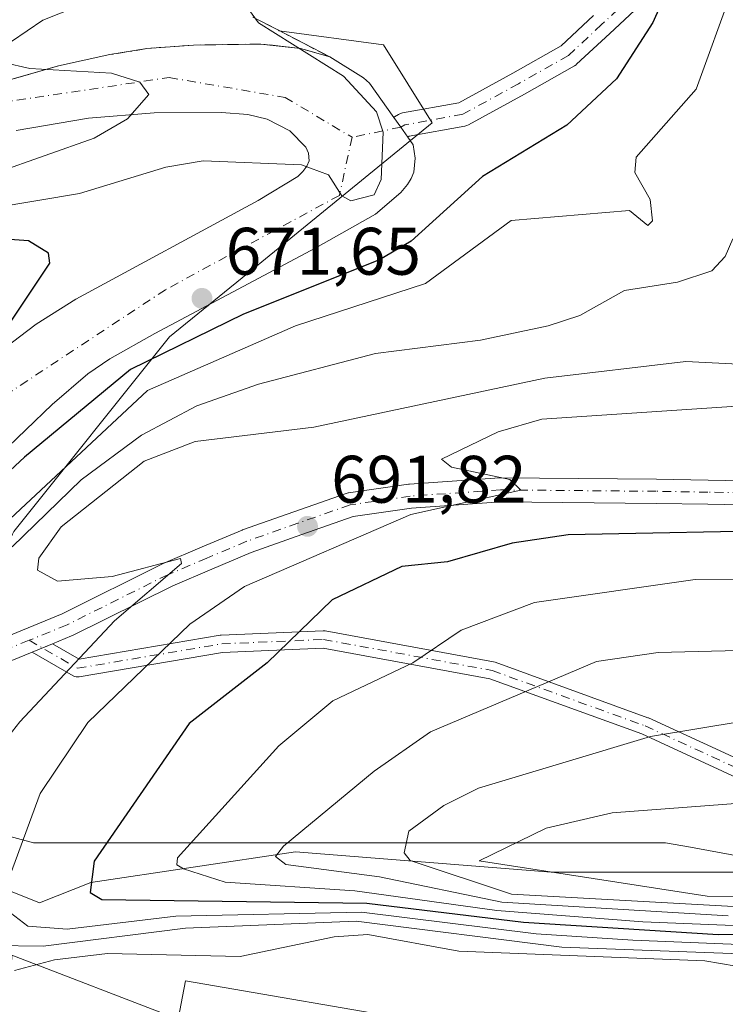
# Model space of a CAD drawing. Units: metres. Extents: x 610934 to 614385, y 4724688 to 4727063.
# Drawn here: x 611437 to 611543, y 4726799 to 4726946 of the extents above; entities that cross this region are included whole.
import ezdxf

# ---------------------------------------------------------------- set-up
doc = ezdxf.new("R2010")
doc.units = ezdxf.units.M
doc.header["$MEASUREMENT"] = 0
doc.linetypes.add('DGN Style 3', pattern=[2.307223458686699, 1.648016756204785, -0.6592067024819142])
doc.linetypes.add('DGN Style 4', pattern=[2.6384748266838614, 1.318413404963828, -0.6592067024819142, 0.001648016756204785, -0.6592067024819142])
for name, color, linetype, lineweight in [('Agrupación de edificios', 50, 'DGN Style 3', 0), ('Agrupación de edificios CxS', 7, 'Continuous', 0), ('Arbolado forestal CxS', 92, 'Continuous', 0), ('Camino', 7, 'Continuous', 0), ('Camino Cxs', 7, 'Continuous', 0), ('Camino eje', 30, 'DGN Style 4', 13), ('Camino eje virtual', 6, 'DGN Style 4', 0), ('Carretera de calzada única Cxs', 7, 'Continuous', 13), ('Carretera de calzada única eje', 7, 'DGN Style 4', 0), ('Curva de nivel maestra', 30, 'Continuous', 30), ('Curva de nivel normal', 30, 'Continuous', 0), ('Edificación industrial Cxs', 135, 'Continuous', 13), ('Explotación a cielo abierto Cxs', 9, 'Continuous', 0), ('Pista no pavimentada Cxs', 111, 'Continuous', 0), ('Pista no pavimentada eje', 91, 'DGN Style 4', 0), ('Punto de cota en terreno', 7, 'Continuous', 0), ('Rótulo de punto de cota en terreno', 7, 'Continuous', 0), ('Suelo desnudo CxS', 253, 'Continuous', 0)]:
    doc.layers.add(name, color=color, linetype=linetype, lineweight=lineweight)
doc.styles.add('Style-Arial', font='txt')

# ---------------------------------------------------------------- blocks, each defined once
blk = doc.blocks.new('*U15')
at = {"layer": 'Arbolado forestal CxS', "color": 92, "linetype": 'Continuous', "lineweight": 0}
blk.add_polyline3d([(611645.6785000004, 4726801.533299999, 721.824299999993), (611621.9101, 4726812.850099999, 726.0935000000028), (611589.8601000002, 4726818.950099999, 723.7483000000066), (611573.0800999999, 4726820.4801, 717.0117000000029), (611555.9901999999, 4726819.2565, 720.1184999999969), (611537.4231000004, 4726822.666300001, 720.9649999999965), (611533.7134999996, 4726823.3475, 720.6560000000028), (611521.7456999999, 4726823.3475, 718.598299999998), (611473.3317, 4726823.347300001, 706.1005000000005), (611439.3617000004, 4726823.347300001, 693.6852999999974), (611431.8277000004, 4726825.357100001, 690.1806999999973), (611431.0870000003, 4726825.5547, 689.9559000000008), (611429.6201, 4726837.2601, 686.807799999995), (611429.6201, 4726847.940099999, 683.6826000000001), (611424.1595000001, 4726843.311100001, 682.4193999999989), (611436.2677999996, 4726869.391100001, 678.9097999999941), (611436.4577000003, 4726869.8003, 678.784599999999), (611459.6821, 4726898.828500001, 672.795100000003), (611472.0889999997, 4726908.938899999, 671.4434000000037), (611498.8728, 4726930.765500001, 670.7302000000054), (611491.6187000005, 4726942.377499999, 669.1756000000023), (611476.0582999998, 4726944.4989, 667.2722999999969), (611475.9501999998, 4726944.5551, 667.2404999999999), (611472.1350999996, 4726946.537699999, 666.3301000000065)], dxfattribs=at)
blk = doc.blocks.new('*U18')
at = {"layer": 'Agrupación de edificios CxS', "color": 7, "linetype": 'Continuous', "lineweight": 0}
blk.add_polyline3d([(611472.1350999996, 4726946.537500001, 669.2119999999995), (611475.9501, 4726944.5551, 669.7822000000015), (611479.7651000004, 4726942.5725, 670.4088000000047), (611483.5800999999, 4726940.590100001, 670.3234999999986), (611479.2100999998, 4726941.850099999, 670.1349000000046), (611476.2651000004, 4726942.1801, 669.7001000000018), (611473.3201000001, 4726942.5101, 669.1009999999952), (611469.9633, 4726942.460100001, 668.5026999999973), (611466.6067000004, 4726942.4101, 668.0219999999972), (611463.2500999998, 4726942.360099999, 667.6940999999933), (611459.7851, 4726942.095100001, 667.3285000000033), (611456.3201000001, 4726941.8301, 666.9758000000002), (611453.5500999996, 4726941.380100001, 666.6398000000045), (611450.7801000001, 4726940.9301, 666.3558000000048), (611446.9501, 4726940.085100001, 665.811400000006), (611443.1201, 4726939.2401, 665.0953000000009), (611438.3151000004, 4726937.880100001, 663.8990999999951), (611433.5100999996, 4726936.520099999, 663.2881999999954)], dxfattribs=at)
blk = doc.blocks.new('5PATER')
at = {"layer": 'Punto de cota en terreno', "linetype": 'Continuous', "lineweight": 0}
h = blk.add_hatch(color=51, dxfattribs=at)
edge = h.paths.add_edge_path()
edge.add_ellipse((0, 0), major_axis=(-0.1095731443231308, -0.1110710700762829), ratio=0.9994222409660322, start_angle=0, end_angle=360)

msp = doc.modelspace()

# ---------------------------------------------------------------- linework, layer by layer
at = {"layer": 'Agrupación de edificios', "color": 50, "linetype": 'DGN Style 3', "lineweight": 0}
for points in [[(611472.1350999996, 4726946.537500001, 669.2119999999995), (611475.9501, 4726944.5551, 669.7822000000015), (611479.7651000004, 4726942.5725, 670.4088000000047), (611483.5800999999, 4726940.590100001, 670.3234999999986)], [(611483.5800999999, 4726940.590100001, 670.3234999999986), (611479.2100999998, 4726941.850099999, 670.1349000000046), (611476.2651000004, 4726942.1801, 669.7001000000018), (611473.3201000001, 4726942.5101, 669.1009999999952), (611469.9633, 4726942.460100001, 668.5026999999973), (611466.6067000004, 4726942.4101, 668.0219999999972), (611463.2500999998, 4726942.360099999, 667.6940999999933), (611459.7851, 4726942.095100001, 667.3285000000033), (611456.3201000001, 4726941.8301, 666.9758000000002), (611453.5500999996, 4726941.380100001, 666.6398000000045), (611450.7801000001, 4726940.9301, 666.3558000000048), (611446.9501, 4726940.085100001, 665.811400000006), (611443.1201, 4726939.2401, 665.0953000000009), (611438.3151000004, 4726937.880100001, 663.8990999999951), (611433.5100999996, 4726936.520099999, 663.2881999999954)]]:
    msp.add_polyline3d(points, dxfattribs=at)
at = {"layer": 'Arbolado forestal CxS', "color": 92, "linetype": 'Continuous', "lineweight": 0}
msp.add_polyline3d([(611472.1350999996, 4726946.537699999, 666.3301000000065), (611475.9501999998, 4726944.5551, 667.2404999999999), (611476.0582999998, 4726944.4989, 667.2722999999969), (611491.6187000005, 4726942.377499999, 669.1756000000023), (611498.8728, 4726930.765500001, 670.7302000000054), (611472.0889999997, 4726908.938899999, 671.4434000000037), (611459.6821, 4726898.828500001, 672.795100000003), (611436.4577000003, 4726869.8003, 678.784599999999), (611436.2677999996, 4726869.391100001, 678.9097999999941), (611424.1595000001, 4726843.311100001, 682.4193999999989), (611429.6201, 4726847.940099999, 683.6826000000001), (611429.6201, 4726837.2601, 686.807799999995), (611431.0870000003, 4726825.5547, 689.9559000000008), (611431.8277000004, 4726825.357100001, 690.1806999999973), (611439.3617000004, 4726823.347300001, 693.6852999999974), (611473.3317, 4726823.347300001, 706.1005000000005), (611521.7456999999, 4726823.3475, 718.598299999998), (611533.7134999996, 4726823.3475, 720.6560000000028), (611537.4231000004, 4726822.666300001, 720.9649999999965), (611555.9901999999, 4726819.2565, 720.1184999999969), (611573.0800999999, 4726820.4801, 717.0117000000029), (611589.8601000002, 4726818.950099999, 723.7483000000066), (611621.9101, 4726812.850099999, 726.0935000000028), (611645.6785000004, 4726801.533299999, 721.824299999993)], dxfattribs=at)
at = {"layer": 'Camino', "color": 7, "linetype": 'Continuous', "lineweight": 0}
for points in [[(611442.2232999997, 4726853.038799999, 686.854800000001), (611446.2100000001, 4726850.743100001, 689.891499999998), (611467.2467999998, 4726854.303200001, 696.8503000000055), (611467.4072000004, 4726854.3202, 696.8996999999945), (611482.6206999999, 4726854.981699999, 700.9535000000033), (611482.6771999998, 4726854.982899999, 700.9651000000014), (611482.9078000003, 4726854.962300001, 701.0170999999973), (611508.0482000001, 4726850.3312, 707.8439000000071), (611508.2555000001, 4726850.274900001, 707.8828999999969), (611531.0767999999, 4726842.006300001, 715.2651999999945), (611531.1766999997, 4726841.965299999, 715.3062000000064), (611551.9824999999, 4726832.388, 719.685500000007)], [(611550.9254000002, 4726830.012399999, 720.5328000000009), (611530.1390000005, 4726839.580700001, 715.5390999999945), (611507.4711999996, 4726847.7937, 708.5975999999937), (611482.5865000002, 4726852.377699999, 701.4106999999932), (611467.6009000001, 4726851.726100001, 697.5546000000032), (611446.1831, 4726848.101600001, 691.3920000000071), (611445.9598000003, 4726848.0834, 691.2691999999952), (611445.7367000004, 4726848.103800001, 691.1245000000055), (611445.5204999996, 4726848.1622, 690.962400000004), (611445.3174999999, 4726848.256800001, 690.7878999999957), (611439.1794999996, 4726851.791300001, 686.263300000006)]]:
    msp.add_polyline3d(points, dxfattribs=at)
at = {"layer": 'Camino Cxs', "color": 7, "linetype": 'Continuous', "lineweight": 0}
msp.add_polyline3d([(611550.9254000002, 4726830.012399999, 720.5328000000009), (611530.1390000005, 4726839.580700001, 715.5390999999945), (611507.4711999996, 4726847.7937, 708.5975999999937), (611482.5865000002, 4726852.377699999, 701.4106999999932), (611467.6009000001, 4726851.726100001, 697.5546000000032), (611446.1831, 4726848.101600001, 691.3920000000071), (611445.9598000003, 4726848.0834, 691.2691999999952), (611445.7368000001, 4726848.103800001, 691.1245000000055), (611445.5204999996, 4726848.1622, 690.962400000004), (611445.3174999999, 4726848.256800001, 690.7878999999957), (611439.1794999996, 4726851.791300001, 686.263300000006), (611442.2232999997, 4726853.038799999, 686.854800000001), (611446.2100000001, 4726850.743100001, 689.891499999998), (611467.2467999998, 4726854.303200001, 696.8503000000055), (611467.4072000004, 4726854.3202, 696.8996999999945), (611482.6206999999, 4726854.981699999, 700.9535000000033), (611482.6771999998, 4726854.982899999, 700.9651000000014), (611482.9078000003, 4726854.962300001, 701.0170999999973), (611508.0482000001, 4726850.3312, 707.8439000000071), (611508.2555000001, 4726850.274900001, 707.8828999999969), (611531.0767999999, 4726842.006300001, 715.2651999999945), (611531.1766999997, 4726841.965299999, 715.3062000000064), (611551.9824999999, 4726832.388, 719.685500000007)], dxfattribs=at)
at = {"layer": 'Camino eje', "color": 30, "linetype": 'DGN Style 4', "lineweight": 13}
msp.add_polyline3d([(611438.7278000005, 4726853.5515, 686.2652999999991), (611445.9661999998, 4726849.383400001, 690.5295999999944), (611467.4637000002, 4726853.021400001, 697.091499999995), (611482.6771999998, 4726853.6829, 701.1867000000058), (611507.8126999997, 4726849.0527, 708.2301000000007), (611530.6331000002, 4726840.784399999, 715.4109999999928), (611551.4689999997, 4726831.193299999, 720.1107000000048), (611566.3519000001, 4726825.2401, 723.2114000000003), (611577.5966999996, 4726825.9016, 723.8962999999932), (611601.7400000002, 4726830.862500001, 722.1679000000004), (611616.6228, 4726834.500600001, 720.171100000007), (611624.5603, 4726837.8079, 718.6677999999956), (611634.0100999996, 4726842.950099999, 719.9161000000023)], dxfattribs=at)
at = {"layer": 'Camino eje virtual', "color": 6, "linetype": 'DGN Style 4', "lineweight": 0, "extrusion": (-0.1637550193021363, -0.06711491764345363, 0.9842153633646803), "elevation": -416693.0724438423, "flags": 128}
msp.add_lwpolyline([(-4141881.010716035, 2321247.57211797), (-4141881.010716035, 2321244.229836274)], dxfattribs=at)
at = {"layer": 'Carretera de calzada única Cxs', "color": 7, "linetype": 'Continuous', "lineweight": 13, "extrusion": (0.8142026434068934, 0.5801845083858633, 0.02144741705383947), "elevation": 3240386.187928981, "flags": 128}
msp.add_lwpolyline([(3494705.179805433, -68843.3347905161), (3494703.38605402, -68843.22336488572), (3494701.579712695, -68843.10013654045)], dxfattribs=at)
at = {"layer": 'Carretera de calzada única Cxs', "color": 7, "linetype": 'Continuous', "lineweight": 13}
for points in [[(611373.7801000001, 4726890.1501, 657.2495000000055), (611377.9200999998, 4726892.920100001, 657.2805999999982), (611381.5100999996, 4726896.290100001, 657.591499999995), (611384.9401000004, 4726900.270099999, 657.8203000000067), (611391.6201, 4726909.0001, 658.2315999999992), (611397.9600999998, 4726915.5601, 658.898199999996), (611405.5100999996, 4726922.040100001, 659.6793999999937), (611413.6201, 4726927.690099999, 660.5589000000036), (611422.4200999998, 4726932.360099999, 661.8454999999958), (611433.5100999996, 4726936.520099999, 663.2881999999954), (611443.1201, 4726939.2401, 665.0953000000009), (611450.7801000001, 4726940.9301, 666.3558000000048), (611456.3201000001, 4726941.8301, 666.9758000000002), (611463.2500999998, 4726942.360099999, 667.6940999999933), (611473.3201000001, 4726942.5101, 669.1009999999952), (611479.2100999998, 4726941.850099999, 670.1349000000046), (611483.5800999999, 4726940.590100001, 670.3234999999986), (611488.6201, 4726937.440099999, 670.273000000001), (611489.5201000003, 4726936.6801, 670.4048999999941), (611493.1550000003, 4726931.5647, 670.4146999999939)], [(611433.5100999996, 4726936.520099999, 663.2881999999954), (611443.1201, 4726939.2401, 665.0953000000009), (611450.7801000001, 4726940.9301, 666.3558000000048), (611456.3201000001, 4726941.8301, 666.9758000000002), (611463.2500999998, 4726942.360099999, 667.6940999999933), (611473.3201000001, 4726942.5101, 669.1009999999952), (611479.2100999998, 4726941.850099999, 670.1349000000046), (611483.5800999999, 4726940.590100001, 670.3234999999986), (611488.6201, 4726937.440099999, 670.273000000001), (611489.5201000003, 4726936.6801, 670.4048999999941), (611493.1550000003, 4726931.5646, 670.4146999999939), (611494.1940000001, 4726930.102399999, 670.5261000000028), (611495.2401000002, 4726928.629899999, 670.6493000000046), (611496.0500999996, 4726927.4901, 670.7526000000071), (611496.3300999999, 4726925.4901, 670.8662999999942), (611496.1201, 4726923.4001, 670.9328999999998), (611495.7600999996, 4726922.4301, 670.9440999999933), (611495.2100999998, 4726921.550100001, 671.020399999994), (611494.2100999998, 4726920.340100001, 671.0339999999997), (611490.4101, 4726917.130100001, 670.9407999999967), (611481.5000999998, 4726912.100099999, 671.2394000000058), (611457.4801000003, 4726899.340100001, 672.9434000000037), (611450.7801000001, 4726895.540100001, 673.5369000000064), (611447.5000999998, 4726893.290100001, 673.6172999999981), (611442.1700999998, 4726888.7501, 674.1322999999975), (611434.2600999996, 4726881.190099999, 674.914499999999)], [(611435.0100999996, 4726897.0601, 675.0366000000067), (611439.8000999996, 4726900.690099999, 674.0467000000062), (611445.7100999998, 4726904.4301, 673.8678999999975), (611472.9200999998, 4726919.170100001, 670.9465999999958), (611478.8201000001, 4726922.7601, 670.2260999999999), (611479.5701000001, 4726923.5101, 670.0558000000019), (611480.1601, 4726924.3101, 669.9038), (611480.5100999996, 4726925.090100001, 669.7764000000025), (611480.4401000004, 4726926.220100001, 669.6083000000071), (611480.0301000001, 4726927.100099999, 669.4686999999976), (611477.6201, 4726929.5601, 669.0592000000033), (611474.2301000003, 4726931.290100001, 668.4235999999946), (611471.3501000004, 4726932.0101, 667.9293999999937), (611467.4600999998, 4726932.290100001, 667.3255999999965), (611457.4101, 4726932.220100001, 665.9928000000073), (611447.5800999999, 4726931.470100001, 664.5724000000046), (611436.8000999996, 4726929.610099999, 663.5801999999967)], [(611435.0100999996, 4726897.0601, 675.0366000000067), (611439.8000999996, 4726900.690099999, 674.0467000000062), (611445.7100999998, 4726904.4301, 673.8678999999975), (611472.9200999998, 4726919.170100001, 670.9465999999958), (611478.8201000001, 4726922.7601, 670.2260999999999), (611479.5701000001, 4726923.5101, 670.0558000000019), (611480.1601, 4726924.3101, 669.9038), (611480.5100999996, 4726925.090100001, 669.7764000000025), (611480.4401000004, 4726926.220100001, 669.6083000000071), (611480.0301000001, 4726927.100099999, 669.4686999999976), (611477.6201, 4726929.5601, 669.0592000000033), (611474.2301000003, 4726931.290100001, 668.4235999999946), (611471.3501000004, 4726932.0101, 667.9293999999937), (611467.4600999998, 4726932.290100001, 667.3255999999965), (611457.4101, 4726932.220100001, 665.9928000000073), (611447.5800999999, 4726931.470100001, 664.5724000000046), (611436.8000999996, 4726929.610099999, 663.5801999999967)], [(611495.2401000002, 4726928.629899999, 670.6493000000046), (611496.0500999996, 4726927.4901, 670.7526000000071), (611496.3300999999, 4726925.4901, 670.8662999999942), (611496.1201, 4726923.4001, 670.9328999999998), (611495.7600999996, 4726922.4301, 670.9440999999933), (611495.2100999998, 4726921.550100001, 671.020399999994), (611494.2100999998, 4726920.340100001, 671.0339999999997), (611490.4101, 4726917.130100001, 670.9407999999967), (611481.5000999998, 4726912.100099999, 671.2394000000058), (611457.4801000003, 4726899.340100001, 672.9434000000037), (611450.7801000001, 4726895.540100001, 673.5369000000064), (611447.5000999998, 4726893.290100001, 673.6172999999981), (611442.1700999998, 4726888.7501, 674.1322999999975), (611434.2600999996, 4726881.190099999, 674.914499999999), (611428.1001000004, 4726874.6601, 675.2437000000064), (611423.1201, 4726868.670100001, 675.5602999999974), (611416.6401000004, 4726859.8101, 675.9894999999962), (611410.1901000004, 4726849.940099999, 676.7122999999992), (611406.7301000003, 4726843.170100001, 676.8870000000024), (611404.9600999998, 4726837.4101, 677.4199999999983), (611403.9801000003, 4726832.300100001, 677.3365999999951), (611403.6601, 4726827.220100001, 677.2626000000018), (611403.6857000003, 4726827.119899999, 677.2666000000027)]]:
    msp.add_polyline3d(points, dxfattribs=at)
at = {"layer": 'Carretera de calzada única eje', "color": 7, "linetype": 'DGN Style 4', "lineweight": 0}
for points in [[(611189.3529000003, 4726889.753500001, 622.9964000000036), (611183.9200999998, 4726879.420100001, 624.5102999999945), (611156.6201, 4726835.3301, 630.7774000000063), (611142.0301000001, 4726800.850099999, 634.4925999999978), (611143.9200999998, 4726784.090100001, 636.241200000004), (611152.3000999996, 4726773.0001, 637.7491000000009), (611165.5500999996, 4726770.5701, 639.1668999999965), (611182.8501000004, 4726776.2501, 640.9820999999939), (611198.8000999996, 4726796.2601, 642.9536999999982), (611212.3201000001, 4726814.100099999, 644.4305000000022), (611231.5100999996, 4726821.6801, 646.125), (611266.9200999998, 4726829.2601, 649.257500000007), (611268.0891000004, 4726830.1963, 649.3744000000006), (611292.7301000003, 4726849.9301, 651.6505000000034), (611326.5100999996, 4726875.630100001, 652.7691000000051), (611351.6601, 4726884.5601, 654.7204999999958), (611370.0301000001, 4726885.640100001, 660.3261999999959), (611380.0301000001, 4726888.0701, 657.123900000006), (611401.6601, 4726911.860099999, 658.8022999999957), (611420.5800999999, 4726927.290100001, 660.857799999998), (611434.2100999998, 4726933.7301, 662.8015000000014), (611459.6201, 4726937.5101, 666.2461000000039), (611476.9200999998, 4726934.540100001, 668.5617000000057), (611486.9200999998, 4726928.590100001, 669.8098999999929)], [(611486.9200999998, 4726928.590100001, 669.8098999999929), (611485.0301000001, 4726919.9301, 670.3390999999974), (611459.0800999999, 4726905.860099999, 672.4471999999951), (611435.3000999996, 4726890.1801, 674.2811999999976), (611410.1700999998, 4726860.4301, 676.5158999999985), (611400.7801000001, 4726839.5101, 676.4860999999946), (611400.3026999999, 4726822.6591, 677.0387999999948)]]:
    msp.add_polyline3d(points, dxfattribs=at)
at = {"layer": 'Curva de nivel maestra', "color": 30, "linetype": 'Continuous', "lineweight": 30, "flags": 128}
for points, elevation in [([(611536.0022999998, 4726955.127499999), (611531.7795000002, 4726945.694700001), (611526.3857000005, 4726937.3135), (611518.9529999997, 4726930.388599999), (611506.3744000001, 4726922.727), (611495.7416000003, 4726913.1054), (611491.0069000004, 4726910.328400001), (611470.7259999998, 4726902.204600001), (611453.8795999996, 4726893.9575), (611438.0224000001, 4726880.896600001), (611420.2984999996, 4726864.4224)], 675), ([(611435.4422000004, 4726900.259400001), (611441.8455999997, 4726909.833100001), (611441.6041000001, 4726911.285599999), (611438.6206999999, 4726913.155300001), (611433.7257000003, 4726913.494700001)], 675), ([(611554.5120000001, 4726869.9702), (611519.1452000003, 4726869.268400001), (611510.79, 4726868.033100001), (611501.1595000001, 4726865.261700001), (611494.3614999996, 4726864.551700001), (611483.9606999997, 4726859.583900001), (611474.2609999999, 4726850.182399999), (611462.5899999999, 4726841.152899999), (611448.4456000002, 4726820.5898), (611447.8459999999, 4726815.924699999), (611449.5860000001, 4726814.904100001), (611489.1421999997, 4726814.355900001), (611512.5190000003, 4726811.5), (611541.5253999997, 4726809.6622), (611566.6812000005, 4726810.0877)], 700)]:
    msp.add_lwpolyline(points, dxfattribs=dict(at, elevation=elevation))
at = {"layer": 'Curva de nivel normal', "color": 30, "linetype": 'Continuous', "lineweight": 0, "flags": 128}
for points, elevation in [([(611458.2549000002, 4726953.036400001), (611440.7922999999, 4726946.0601), (611436.1221000003, 4726942.8739), (611434.3772, 4726941.095799999), (611434.8844, 4726939.765699999), (611438.8519000001, 4726938.8694), (611451.0482000001, 4726938.172800001), (611455.2592000002, 4726936.812899999), (611456.5970999999, 4726935.001), (611453.3934000004, 4726931.359400001), (611448.4378000004, 4726928.4495), (611433.7839000003, 4726923.2917), (611425.8591, 4726919.4605), (611416.1387999998, 4726913.000800001), (611410.8668999998, 4726908.124), (611406.6030000001, 4726902.689900001), (611402.7050999999, 4726895.819900001), (611392.7044000002, 4726882.676100001), (611389.7659999998, 4726876.012499999), (611387.6116000004, 4726865.279999999), (611386.0779999997, 4726862.2445), (611380.9429000001, 4726857.4165), (611375.3151000004, 4726856.214400001), (611363.8075000001, 4726858.607799999)], 665), ([(611543.7078, 4726950.763599999), (611538.2521000003, 4726935.7687), (611529.3076999999, 4726925.6088), (611529.1376999998, 4726923.332400001), (611531.3801999995, 4726919.312799999), (611531.7356000004, 4726916.1327), (611531.0640000004, 4726915.452), (611528.3255000003, 4726917.692399999), (611510.6848999998, 4726916.159499999), (611497.8969999999, 4726906.765799999), (611478.4661999998, 4726900.467499999), (611456.4201999997, 4726890.7948), (611431.3221000005, 4726867.4597), (611413.9469999997, 4726845.2897), (611412.6469999999, 4726840.357999999), (611412.8734999998, 4726832.872400001), (611409.8051000005, 4726821.2554), (611410.5433999998, 4726817.1657), (611415.1155000003, 4726809.682399999), (611428.5597000001, 4726800.120100001), (611432.1759000003, 4726792.260299999)], 680), ([(611470.1217999998, 4726949.603800001), (611472.9762000004, 4726945.681), (611485.6380000003, 4726937.700400001), (611490.5724, 4726932.399700001), (611491.5421000002, 4726929.368100001), (611491.2532000003, 4726922.2972), (611490.2311000006, 4726920.004100001), (611486.7544999998, 4726919.124100001), (611485.3979000002, 4726919.862299999), (611483.4035999998, 4726922.976199999), (611479.3673, 4726924.466800001), (611464.6791000003, 4726925.085300001), (611459.1349, 4726924.1501), (611446.2701000003, 4726920.199300001), (611433.4808999998, 4726918.083500001)], 670), ([(611543.7213000003, 4726913.4341), (611542.5979000004, 4726910.797), (611540.6063999999, 4726908.683300001), (611535.4709000001, 4726906.955600001), (611527.5939999997, 4726905.7324), (611520.9031999996, 4726902.0262), (611516.1657999996, 4726900.449200001), (611506.0728000002, 4726898.3062), (611490.4221000001, 4726896.3533), (611472.9604000002, 4726891.769200001), (611463.7566999998, 4726888.5285), (611455.5153999999, 4726884.1461), (611446.5219000002, 4726877.492500001), (611436.1798, 4726867.4879)], 685), ([(611551.4516000003, 4726894.421200001), (611536.7494999999, 4726895.142999999), (611515.7012, 4726892.6702), (611481.2263000002, 4726885.349400001), (611463.5121999999, 4726883.1964), (611455.8962000003, 4726880.2589), (611443.5209999997, 4726870.485099999), (611440.1815, 4726865.790999999), (611439.9874999998, 4726864.029999999), (611442.9606, 4726862.389000001), (611451.1438999996, 4726863.0504), (611461.3271000005, 4726865.7467), (611461.4539999999, 4726865.0317), (611451.4533000002, 4726856.461100001), (611437.3296999997, 4726841.376700001), (611432.9308000002, 4726835.8366)], 690), ([(611554.0253, 4726889.106799999), (611515.2350000005, 4726886.537799999), (611508.7284000004, 4726884.6623), (611500.2693999996, 4726880.5941), (611501.7560999999, 4726879.375299999), (611510.4430999998, 4726877.5255), (611512.0924000005, 4726875.9475), (611495.6842999998, 4726872.342599999), (611470.8627000004, 4726861.553900001), (611462.7100999998, 4726855.972100001), (611447.5016000001, 4726841.282299999), (611440.3696999997, 4726830.719900001), (611435.0384999998, 4726816.2204), (611435.9397, 4726812.9165), (611438.5387000004, 4726810.8892), (611444.3859000001, 4726810.4429), (611460.6239999998, 4726812.411499999), (611488.3442000002, 4726813.013), (611514.3786000004, 4726809.753000001), (611528.8212000001, 4726808.8103), (611545.9506999999, 4726808.1359)], 695), ([(611570.7494000001, 4726862.755899999), (611538.0976, 4726862.630999999), (611514.1616000002, 4726859.204500001), (611503.2030999997, 4726855.053500001), (611495.9643000001, 4726850.171200001), (611484.074, 4726844.5153), (611475.9924, 4726837.786900001), (611460.8938999996, 4726821.074200001), (611460.7854000004, 4726820.074300001), (611461.7708999999, 4726819.4804), (611467.9842999997, 4726817.4911), (611487.3169, 4726816.1588), (611508.5327000003, 4726813.2543), (611530.3262999998, 4726811.561000001), (611545.0533999996, 4726810.9538)], 705), ([(611550.5499999998, 4726852.1764), (611532.5856, 4726851.743899999), (611523.3969000002, 4726850.3709), (611498.6249000002, 4726839.875), (611490.2396999998, 4726834.0266), (611476.6975999996, 4726822.843699999), (611475.4996999997, 4726821.3046), (611477.0148, 4726820.087900001), (611491.0119000003, 4726818.2643), (611509.2457999998, 4726814.490499999), (611543.0182999996, 4726812.423000001)], 710), ([(611558.8245000001, 4726843.748600001), (611531.4304000001, 4726839.178300001), (611505.7769999999, 4726831.488), (611500.6305999998, 4726828.9027), (611495.4005000005, 4726825.0777), (611494.6865999997, 4726821.829700001), (611495.6114999996, 4726820.6807), (611510.7039000001, 4726815.692600001), (611543.8552000001, 4726813.832599999)], 715.0000000000001), ([(611559.3125999998, 4726830.326099999), (611525.7484999998, 4726827.8049), (611515.8805999998, 4726825.5185), (611505.9090999998, 4726820.639400001), (611539.9331, 4726815.399599999), (611554.5096000005, 4726815.286800001)], 720), ([(611433.3850999996, 4726808.009400001), (611440.8192999996, 4726807.912900001), (611462.0844999999, 4726810.6165), (611487.5462999997, 4726811.67), (611518.2334000003, 4726807.7885), (611547.5618000003, 4726806.669500001)], 690), ([(611436.5255000005, 4726804.2663), (611442.5314999997, 4726805.904800001), (611450.4461000003, 4726806.818200001), (611470.2199999997, 4726806.367500001), (611484.2581000002, 4726809.337200001), (611489.2882000003, 4726809.6776), (611502.8600000005, 4726807.175100001), (611539.5727000004, 4726805.722999999), (611546.5730999997, 4726804.522700001)], 685)]:
    msp.add_lwpolyline(points, dxfattribs=dict(at, elevation=elevation))
at = {"layer": 'Edificación industrial Cxs', "color": 135, "linetype": 'Continuous', "lineweight": 13, "elevation": 687.4829999999927, "flags": 128}
msp.add_lwpolyline([(611431.8400999998, 4726806.7401), (611436.0900999998, 4726805.2601), (611436.1501000002, 4726806.5701), (611460.9501, 4726797.040100001), (611462.0900999998, 4726802.7601), (611534.7692, 4726790.239499999), (611531.3392000003, 4726769.6395), (611458.2801000001, 4726782.540100001), (611449.1201, 4726786.7301), (611449.8800999997, 4726790.170100001), (611432.3300999999, 4726796.270099999), (611433.0800999999, 4726798.4301), (611429.4001000002, 4726799.710100001)], close=True, dxfattribs=at)
at = {"layer": 'Edificación industrial Cxs', "color": 135, "linetype": 'Continuous', "lineweight": 13}
msp.add_polyline3d([(611431.8400999998, 4726806.7401, 685.4192999999941), (611436.0900999998, 4726805.2601, 686.2856999999931), (611436.1501000002, 4726806.5701, 687.4829999999929), (611460.9501, 4726797.040100001, 686.718599999993), (611462.0900999998, 4726802.7601, 684.4863999999943), (611534.7692, 4726790.239499999, 679.9821999999986), (611531.3392000003, 4726769.6395, 679.9388000000035), (611458.2801000001, 4726782.540100001, 682.6177000000025), (611449.1201, 4726786.7301, 680.8147000000026), (611449.8800999997, 4726790.170100001, 682.882500000007), (611432.3300999999, 4726796.270099999, 682.5427000000054), (611433.0800999999, 4726798.4301, 682.9903999999951), (611429.4001000002, 4726799.710100001, 682.735799999995), (611431.8400999998, 4726806.7401, 685.4192999999941)], dxfattribs=at)
at = {"layer": 'Explotación a cielo abierto Cxs', "color": 9, "linetype": 'Continuous', "lineweight": 0}
for points in [[(611436.8000999996, 4726929.610099999, 663.5801999999967), (611447.5800999999, 4726931.470100001, 664.5724000000046), (611457.4101, 4726932.220100001, 665.9928000000073), (611467.4600999998, 4726932.290100001, 667.3255999999965), (611471.3501000004, 4726932.0101, 667.9293999999937), (611474.2301000003, 4726931.290100001, 668.4235999999946), (611477.6201, 4726929.5601, 669.0592000000033), (611480.0301000001, 4726927.100099999, 669.4686999999976), (611480.4401000004, 4726926.220100001, 669.6083000000071), (611480.5100999996, 4726925.090100001, 669.7764000000025), (611480.1601, 4726924.3101, 669.9038), (611479.5701000001, 4726923.5101, 670.0558000000019), (611478.8201000001, 4726922.7601, 670.2260999999999), (611472.9200999998, 4726919.170100001, 670.9465999999958), (611445.7100999998, 4726904.4301, 673.8678999999975), (611439.8000999996, 4726900.690099999, 674.0467000000062), (611435.0100999996, 4726897.0601, 675.0366000000067)], [(611436.8000999996, 4726929.610099999, 663.5801999999967), (611447.5800999999, 4726931.470100001, 664.5724000000046), (611457.4101, 4726932.220100001, 665.9928000000073), (611467.4600999998, 4726932.290100001, 667.3255999999965), (611471.3501000004, 4726932.0101, 667.9293999999937), (611474.2301000003, 4726931.290100001, 668.4235999999946), (611477.6201, 4726929.5601, 669.0592000000033), (611480.0301000001, 4726927.100099999, 669.4686999999976), (611480.4401000004, 4726926.220100001, 669.6083000000071), (611480.5100999996, 4726925.090100001, 669.7764000000025), (611480.1601, 4726924.3101, 669.9038), (611479.5701000001, 4726923.5101, 670.0558000000019), (611478.8201000001, 4726922.7601, 670.2260999999999), (611472.9200999998, 4726919.170100001, 670.9465999999958), (611445.7100999998, 4726904.4301, 673.8678999999975), (611439.8000999996, 4726900.690099999, 674.0467000000062), (611435.0100999996, 4726897.0601, 675.0366000000067)], [(611432.6700999998, 4726817.420100001, 693.3267999999953), (611440.3000999996, 4726814.370100001, 697.5469000000012), (611447.9301000005, 4726817.420100001, 700.3706999999995), (611478.4600999998, 4726822.0001, 710.2614999999934), (611516.6101000002, 4726818.950099999, 721.2087999999932), (611539.5000999998, 4726818.950099999, 724.4553000000016), (611551.7100999998, 4726818.950099999, 724.8745000000055)], [(611432.6700999998, 4726817.420100001, 693.3267999999953), (611440.3000999996, 4726814.370100001, 697.5469000000012), (611447.9301000005, 4726817.420100001, 700.3706999999995), (611478.4600999998, 4726822.0001, 710.2614999999934), (611516.6101000002, 4726818.950099999, 721.2087999999932), (611539.5000999998, 4726818.950099999, 724.4553000000016), (611551.7100999998, 4726818.950099999, 724.8745000000055)]]:
    msp.add_polyline3d(points, dxfattribs=at)
at = {"layer": 'Pista no pavimentada Cxs', "color": 111, "linetype": 'Continuous', "lineweight": 0, "extrusion": (0.8142026434068934, 0.5801845083858633, 0.02144741705383947), "elevation": 3240386.187928981, "flags": 128}
msp.add_lwpolyline([(3494705.179805433, -68843.3347905161), (3494703.38605402, -68843.22336488572), (3494701.579712695, -68843.10013654045)], dxfattribs=at)
at = {"layer": 'Pista no pavimentada Cxs', "color": 111, "linetype": 'Continuous', "lineweight": 0, "extrusion": (-0.1701387550485628, -0.0826131795649106, 0.9819510510166488), "elevation": -493855.8796307218, "flags": 128}
msp.add_lwpolyline([(-3985020.471932564, 2567626.220175653), (-3985021.021796243, 2567617.352974959), (-3985020.537507258, 2567615.430540893)], dxfattribs=at)
at = {"layer": 'Pista no pavimentada Cxs', "color": 111, "linetype": 'Continuous', "lineweight": 0, "extrusion": (-0.1637550193021363, -0.06711491764345363, 0.9842153633646803), "elevation": -416693.0724438423, "flags": 128}
msp.add_lwpolyline([(-4141881.010716035, 2321247.57211797), (-4141881.010716035, 2321244.229836274)], dxfattribs=at)
at = {"layer": 'Pista no pavimentada Cxs', "color": 111, "linetype": 'Continuous', "lineweight": 0}
for points in [[(611529.8315000003, 4726948.212900001, 674.1024999999936), (611525.3794999998, 4726944.1009, 673.6900000000023), (611520.4276999999, 4726939.483700001, 673.0923000000039), (611520.3570999998, 4726939.4213, 673.0813999999956), (611520.0938999997, 4726939.237700001, 673.0399999999936), (611512.6414999999, 4726935.012900001, 672.2513000000035), (611504.3103, 4726930.446699999, 672.1496000000043), (611504.0607000003, 4726930.333699999, 672.1301999999996), (611503.7666999997, 4726930.254100001, 672.0893999999971), (611495.4225000005, 4726928.738500001, 670.6652000000031), (611495.2401000002, 4726928.629899999, 670.6493000000046), (611494.1940000001, 4726930.102399999, 670.5261000000028), (611493.1550000003, 4726931.5646, 670.4146999999939), (611493.2735000001, 4726931.6489, 670.4241000000038), (611493.8706999999, 4726932.0043, 670.4714999999997), (611494.1655000001, 4726932.142899999, 670.4949000000051), (611494.4594999999, 4726932.2225, 670.5188000000053), (611502.8361000001, 4726933.744100001, 671.8163000000059), (611510.8887, 4726938.157299999, 672.7568000000028), (611518.1277000001, 4726942.261499999, 673.4033999999956), (611522.9307000004, 4726946.739499999, 674.4949000000051)], [(611529.8315000003, 4726948.212900001, 674.1024999999936), (611525.3794999998, 4726944.1009, 673.6900000000023), (611520.4276999999, 4726939.483700001, 673.0923000000039), (611520.3570999998, 4726939.4213, 673.0813999999956), (611520.0938999997, 4726939.237700001, 673.0399999999936), (611512.6414999999, 4726935.012900001, 672.2513000000035), (611504.3103, 4726930.446699999, 672.1496000000043), (611504.0607000003, 4726930.333699999, 672.1301999999996), (611503.7666999997, 4726930.254100001, 672.0893999999971), (611495.4225000005, 4726928.738500001, 670.6652000000031), (611495.2401000002, 4726928.629899999, 670.6493000000046)], [(611493.1550000003, 4726931.5647, 670.4146999999939), (611493.2735000001, 4726931.6489, 670.4241000000038), (611493.8706999999, 4726932.0043, 670.4714999999997), (611494.1655000001, 4726932.142899999, 670.4949000000051), (611494.4594999999, 4726932.2225, 670.5188000000053), (611502.8361000001, 4726933.744100001, 671.8163000000059), (611510.8887, 4726938.157299999, 672.7568000000028), (611518.1277000001, 4726942.261499999, 673.4033999999956), (611522.9307000004, 4726946.739499999, 674.4949000000051)], [(611429.4775, 4726851.705700001, 684.6223000000027), (611443.6425000001, 4726857.5111, 687.7106000000058), (611458.6145000001, 4726864.9473, 691.023000000001), (611458.7131000003, 4726864.992699999, 691.045100000003), (611464.5676999995, 4726867.4725, 691.2788), (611470.4972999999, 4726869.987299999, 692.806899999996), (611470.5937000001, 4726870.024900001, 692.8352000000014), (611478.2533, 4726872.7183, 693.0262999999978), (611486.0535000004, 4726875.458500001, 693.9216000000015), (611486.3375000004, 4726875.5329, 693.9551999999967), (611486.3909, 4726875.5415, 693.9600000000064), (611495.3558999998, 4726876.8465, 694.9400000000023), (611495.4917000001, 4726876.860900001, 694.9658000000054), (611508.9417000003, 4726877.785900001, 695.9934999999969), (611509.0733000003, 4726877.790100001, 695.9860999999946), (611532.3391000004, 4726877.5801, 696.6733999999997), (611540.0471000001, 4726877.444900001, 698.8371999999945), (611547.8475000003, 4726877.3049, 700.1223999999929)], [(611429.4775, 4726851.705700001, 684.6223000000027), (611443.6425000001, 4726857.5111, 687.7106000000058), (611458.6145000001, 4726864.9473, 691.023000000001), (611458.7131000003, 4726864.992699999, 691.045100000003), (611464.5676999995, 4726867.4725, 691.2788), (611470.4972999999, 4726869.987299999, 692.806899999996), (611470.5937000001, 4726870.024900001, 692.8352000000014), (611478.2533, 4726872.7183, 693.0262999999978), (611486.0535000004, 4726875.458500001, 693.9216000000015), (611486.3375000004, 4726875.5329, 693.9551999999967), (611486.3909, 4726875.5415, 693.9600000000064), (611495.3558999998, 4726876.8465, 694.9400000000023), (611495.4917000001, 4726876.860900001, 694.9658000000054), (611508.9417000003, 4726877.785900001, 695.9934999999969), (611509.0733000003, 4726877.790100001, 695.9860999999946), (611532.3391000004, 4726877.5801, 696.6733999999997), (611540.0471000001, 4726877.444900001, 698.8371999999945), (611547.8475000003, 4726877.3049, 700.1223999999929)], [(611547.6536999998, 4726873.707900001, 698.9600000000064), (611539.9833000004, 4726873.8453, 698.1858999999968), (611532.2912999997, 4726873.9803, 697.6154999999999), (611509.1189000001, 4726874.1897, 696.2265999999945), (611495.8069000002, 4726873.2741, 694.7887000000047), (611487.0821000002, 4726872.004100001, 693.4177000000054), (611479.4471000005, 4726869.322100001, 693.3846999999951), (611471.8509000001, 4726866.650900001, 692.198900000003), (611465.9725000003, 4726864.1579, 691.9986000000063), (611460.1671000002, 4726861.698899999, 690.6665999999968), (611445.1857000003, 4726854.257900001, 688.0896000000066), (611445.0676999995, 4726854.204500001, 688.0537999999942), (611442.2232999997, 4726853.038799999, 686.854800000001), (611439.1794999996, 4726851.791300001, 686.263300000006), (611431.1067000004, 4726848.4827, 684.5862000000052)], [(611547.6536999998, 4726873.707900001, 698.9600000000064), (611539.9833000004, 4726873.8453, 698.1858999999968), (611532.2912999997, 4726873.9803, 697.6154999999999), (611509.1189000001, 4726874.1897, 696.2265999999945), (611495.8069000002, 4726873.2741, 694.7887000000047), (611487.0821000002, 4726872.004100001, 693.4177000000054), (611479.4471000005, 4726869.322100001, 693.3846999999951), (611471.8509000001, 4726866.650900001, 692.198900000003), (611465.9725000003, 4726864.1579, 691.9986000000063), (611460.1671000002, 4726861.698899999, 690.6665999999968), (611445.1857000003, 4726854.257900001, 688.0896000000066), (611445.0676999995, 4726854.204500001, 688.0537999999942), (611442.2232999997, 4726853.038799999, 686.854800000001)]]:
    msp.add_polyline3d(points, dxfattribs=at)
at = {"layer": 'Pista no pavimentada eje', "color": 91, "linetype": 'DGN Style 4', "lineweight": 0}
for points in [[(611593.9993000003, 4727015.130899999, 677.4985000000015), (611587.3750999998, 4727008.2501, 676.9018000000069), (611583.0751, 4727003.280099999, 677.7137999999978), (611580.5500999996, 4727000.715100001, 677.7513000000035), (611574.2751000002, 4726994.7501, 676.640400000004), (611568.5900999998, 4726989.380100001, 675.9091000000044), (611559.4801000003, 4726981.5551, 675.9274000000005), (611550.1651, 4726973.725099999, 676.2939000000042), (611543.4851000002, 4726967.7501, 675.296100000007), (611539.0900999998, 4726963.690099999, 675.444399999993), (611533.8501000004, 4726956.920100001, 675.0647000000026), (611528.6101000002, 4726949.5351, 673.9792000000016), (611524.1551000001, 4726945.420100001, 673.9483000000037), (611519.2001, 4726940.800100001, 673.1419000000024), (611511.7651000004, 4726936.585100001, 672.2390000000014), (611503.4451000001, 4726932.0251, 671.5065000000031), (611494.7811000004, 4726930.451500001, 670.5748000000021), (611494.1941000001, 4726930.1021, 670.5261000000028), (611486.9200999998, 4726928.590100001, 669.8098999999929)], [(611606.2011000002, 4726895.029100001, 705.0801000000066), (611605.8300999999, 4726893.325099999, 704.9771999999939), (611604.8000999996, 4726888.6251, 704.7289000000019), (611600.3701, 4726881.655099999, 703.5292000000045), (611593.4700999996, 4726877.925100001, 702.4349999999977), (611582.0900999998, 4726873.345100001, 700.906799999997), (611573.5351, 4726872.050100001, 699.8136999999988), (611562.1101000002, 4726873.1801, 698.7638000000006), (611554.9851000002, 4726874.340100001, 698.670100000003), (611547.8151000004, 4726875.505100001, 699.5393999999942), (611540.0151000004, 4726875.645099999, 698.5090999999958), (611532.3151000004, 4726875.780099999, 697.1263000000035), (611509.0651000004, 4726875.9901, 696.0981000000029), (611495.6151000002, 4726875.065099999, 694.8693000000058), (611486.6501000002, 4726873.7601, 693.4633000000031), (611478.8501000004, 4726871.020099999, 693.1042000000016), (611471.2001, 4726868.3301, 691.9925999999978), (611465.2701000003, 4726865.815099999, 691.5041000000056), (611459.4151, 4726863.335100001, 690.3784000000014), (611444.3850999996, 4726855.870100001, 687.7479000000021), (611438.7278000005, 4726853.5515, 686.2652999999991)], [(611438.7278000005, 4726853.5515, 686.2652999999991), (611430.1601, 4726850.040100001, 684.5145000000048), (611422.8701, 4726843.860099999, 682.6447999999946), (611418.6750999996, 4726839.795100001, 681.952099999995), (611414.3800999997, 4726835.630100001, 680.8794000000053), (611411.7901, 4726832.1851, 679.6171999999933), (611409.1350999996, 4726828.6501, 679.079899999997), (611404.3157000003, 4726825.3715, 677.3506999999954), (611400.3026999999, 4726822.6591, 677.0387999999948)]]:
    msp.add_polyline3d(points, dxfattribs=at)
at = {"layer": 'Suelo desnudo CxS', "color": 253, "linetype": 'Continuous', "lineweight": 0}
msp.add_polyline3d([(611472.1350999996, 4726946.537699999, 666.3301000000065), (611475.9501999998, 4726944.5551, 667.2404999999999), (611476.0582999998, 4726944.4989, 667.2722999999969), (611491.6187000005, 4726942.377499999, 669.1756000000023), (611498.8728, 4726930.765500001, 670.7302000000054), (611472.0889999997, 4726908.938899999, 671.4434000000037), (611459.6821, 4726898.828500001, 672.795100000003), (611436.4577000003, 4726869.8003, 678.784599999999), (611436.2677999996, 4726869.391100001, 678.9097999999941), (611424.1595000001, 4726843.311100001, 682.4193999999989), (611429.6201, 4726847.940099999, 683.6826000000001), (611429.6201, 4726837.2601, 686.807799999995), (611431.0870000003, 4726825.5547, 689.9559000000008), (611431.8277000004, 4726825.357100001, 690.1806999999973), (611439.3617000004, 4726823.347300001, 693.6852999999974), (611473.3317, 4726823.347300001, 706.1005000000005), (611521.7456999999, 4726823.3475, 718.598299999998), (611533.7134999996, 4726823.3475, 720.6560000000028), (611537.4231000004, 4726822.666300001, 720.9649999999965), (611555.9901999999, 4726819.2565, 720.1184999999969), (611573.0800999999, 4726820.4801, 717.0117000000029), (611589.8601000002, 4726818.950099999, 723.7483000000066), (611621.9101, 4726812.850099999, 726.0935000000028), (611645.6785000004, 4726801.533299999, 721.824299999993)], dxfattribs=at)
msp.add_polyline3d([(611472.1350999996, 4726946.537699999, 666.3301000000065), (611475.9501999998, 4726944.5551, 667.2404999999999), (611476.0582999998, 4726944.4989, 667.2722999999969), (611491.6187000005, 4726942.377499999, 669.1756000000023), (611498.8728, 4726930.765500001, 670.7302000000054), (611472.0889999997, 4726908.938899999, 671.4434000000037), (611459.6821, 4726898.828500001, 672.795100000003), (611436.4577000003, 4726869.8003, 678.784599999999), (611436.2677999996, 4726869.391100001, 678.9097999999941), (611424.1595000001, 4726843.311100001, 682.4193999999989), (611429.6201, 4726847.940099999, 683.6826000000001), (611429.6201, 4726837.2601, 686.807799999995), (611431.0870000003, 4726825.5547, 689.9559000000008), (611431.8277000004, 4726825.357100001, 690.1806999999973), (611439.3617000004, 4726823.347300001, 693.6852999999974), (611473.3317, 4726823.347300001, 706.1005000000005), (611521.7456999999, 4726823.3475, 718.598299999998), (611533.7134999996, 4726823.3475, 720.6560000000028), (611537.4231000004, 4726822.666300001, 720.9649999999965), (611555.9901999999, 4726819.2565, 720.1184999999969), (611573.0800999999, 4726820.4801, 717.0117000000029), (611589.8601000002, 4726818.950099999, 723.7483000000066), (611621.9101, 4726812.850099999, 726.0935000000028), (611645.6785000004, 4726801.533299999, 721.824299999993)], dxfattribs=at)

# ---------------------------------------------------------------- block references
at = {"layer": 'Agrupación de edificios CxS', "color": 7, "linetype": 'Continuous', "lineweight": 0}
msp.add_blockref('*U18', (0, 0), dxfattribs=at)
at = {"layer": 'Arbolado forestal CxS', "color": 92, "linetype": 'Continuous', "lineweight": 0}
msp.add_blockref('*U15', (0, 0), dxfattribs=at)
at = {"layer": 'Punto de cota en terreno', "color": 7, "linetype": 'Continuous', "lineweight": 0, "xscale": 10, "yscale": 10, "zscale": 10}
for p in [(611464.5259999996, 4726904.562100001, 671.6499999999943), (611480.2723000003, 4726870.5507, 691.820000000007)]:
    msp.add_blockref('5PATER', p, dxfattribs=at)

# ---------------------------------------------------------------- texts
at = {"layer": 'Rótulo de punto de cota en terreno', "color": 7, "linetype": 'Continuous', "lineweight": 0, "style": 'Style-Arial'}
for s, p in [('671,65', (611468.0537999999, 4726908.0899)), ('691,82', (611483.8000999996, 4726874.078500001))]:
    msp.add_text(s, height=7.000000000000002, dxfattribs=at).set_placement(p)

doc.saveas('drawing.dxf')
